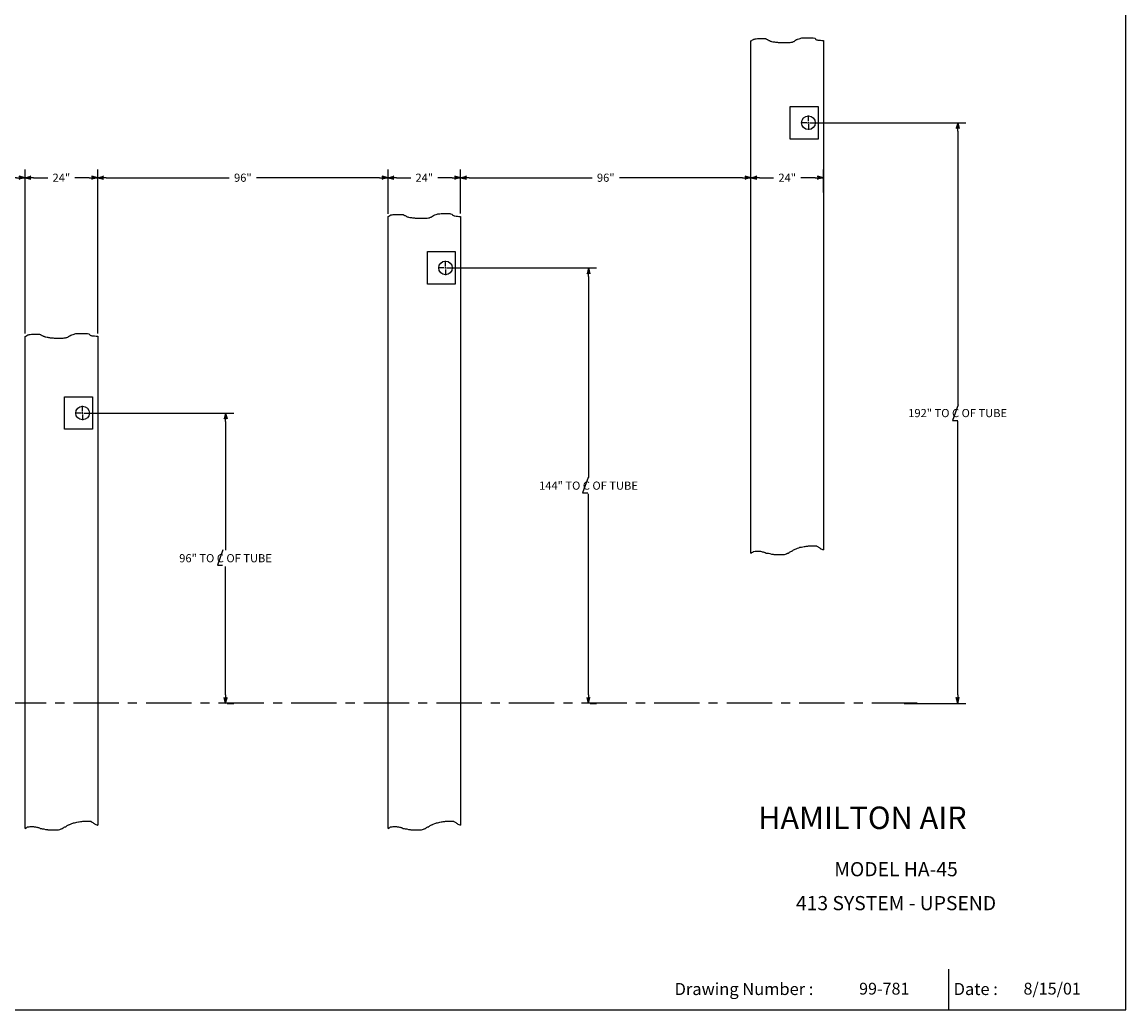
# Model space of a CAD drawing. Extents: x -418 to 806, y 154 to 2460.
# Drawn here: x 441 to 806, y 154 to 480 of the extents above; entities that cross this region are included whole.
import ezdxf
from ezdxf.enums import TextEntityAlignment as Align

# ---------------------------------------------------------------- set-up
doc = ezdxf.new("R2010")
doc.units = 0
doc.header["$LTSCALE"] = 12
doc.header["$MEASUREMENT"] = 0
doc.linetypes.add('CENTER', pattern=[2, 1.25, -0.25, 0.25, -0.25])
doc.layers.get('0').update_dxf_attribs({"linetype": 'CONTINUOUS'})
doc.layers.get('Defpoints').update_dxf_attribs({"linetype": 'CONTINUOUS'})
doc.styles.add('ROMAND', font='romand')
doc.dimstyles.get("Standard").update_dxf_attribs({"dimtxt": 0.18, "dimasz": 0.18, "dimexe": 0.18, "dimexo": 0.0625, "dimgap": 0.09, "dimtad": 0, "dimtih": 1, "dimtoh": 1, "dimdec": 4, "dimzin": 0, "dimdsep": 46, "dimtxsty": 'Standard', "dimcen": 0.09, "dimadec": 0, "dimazin": 0, "dimtfac": 1, "dimtdec": 4, "dimtofl": 0, "dimtmove": 0, "dimatfit": 3, "dimfxl": 0, "dimtolj": 1, "dimtzin": 0, "dimarcsym": 0})

# ---------------------------------------------------------------- blocks, each defined once
blk = doc.blocks.new('BORDER')
for p, q in [((1, 0), (1, 1)), ((0, 0), (1, 0))]:
    blk.add_line(p, q)
blk = doc.blocks.new('CATALOGPAPERAIR')
blk.add_line((413.78, 16.98), (413.78, 8.35))
for points in [[(451.38, 53.42), (451.38, 53.44), (354, 53.42), (353.98, 53.44)], [(354, 53.42), (353.98, 53.44), (354, 8.35), (353.98, 8.35)], [(451.38, 44.4), (451.38, 44.42), (354, 44.4), (353.98, 44.42)], [(451.38, 16.98), (451.38, 17), (354, 16.98), (353.98, 17)]]:
    blk.add_trace(points)
at = {"xscale": 443.2082176208496, "yscale": 332.4061632156372, "zscale": 443.2082176208496}
blk.add_blockref('BORDER', (8.17, 8.35), dxfattribs=at)
at = {"style": 'ROMAND'}
blk.add_text('HAMILTON AIR', height=4.7559, dxfattribs=at).set_placement((373.48, 46.67))
for s, height, p in [('Drawing Number :', 2.5548, (355.79, 11.5)), ('Date :', 2.555, (414.89, 11.5))]:
    blk.add_text(s, height=height).set_placement(p)
for tag, p, height in [('REV1', (379.87, 335.22), 3), ('REV2', (379.87, 326.53), 3), ('DWG#', (394.87, 11.6), 2.5), ('DATE', (429.68, 11.6), 2.5)]:
    blk.add_attdef(tag, p, '', height=height)
for tag, p in [('FIRSTLINE', (402.68, 38.16)), ('SECONDLINE', (402.68, 30.97)), ('THIRDLINE', (402.68, 23.85))]:
    blk.add_attdef(tag, text='', height=3).set_placement(p, align=Align.MIDDLE_CENTER)
blk = doc.blocks.new('ARROW', base_point=(63.5, 24.56))
for p, q in [((63.5, 24.56), (62.81, 24.73)), ((62.81, 24.73), (63.1, 24.56)), ((62.5, 24.56), (63.5, 24.56)), ((63.5, 24.56), (62.81, 24.39)), ((62.81, 24.39), (63.1, 24.56))]:
    blk.add_line(p, q)
blk = doc.blocks.new('*D7')
at = {"color": 0, "lineweight": -2}
for p, q in [((462.37, 351.07), (511.42, 351.07)), ((508.72, 348.26), (508.72, 305.77)), ((508.72, 257.89), (508.72, 300.37)), ((509.29, 255.07), (511.42, 255.07))]:
    blk.add_line(p, q, dxfattribs=at)
at = {"layer": 'Defpoints', "color": 0}
for p in [(461.43, 351.07), (508.72, 351.07), (508.35, 255.07)]:
    blk.add_point(p, dxfattribs=at)
at = {"color": 0, "lineweight": -2, "xscale": 2.8125, "yscale": 2.8125, "zscale": 2.8125}
for p, rotation in [((508.72, 351.07), 90), ((508.72, 255.07), 270)]:
    blk.add_blockref('ARROW', p, dxfattribs=dict(at, rotation=rotation))
at = {"color": 0, "insert": (508.72, 303.07), "char_height": 2.7, "attachment_point": 5}
blk.add_mtext('\\A1;96" TO C OF TUBE', dxfattribs=at)
blk = doc.blocks.new('*D8')
at = {"color": 0, "lineweight": -2}
for p, q in [((582.37, 399.07), (631.42, 399.07)), ((628.72, 396.26), (628.72, 329.77)), ((628.72, 257.89), (628.72, 324.37)), ((629.29, 255.07), (631.42, 255.07))]:
    blk.add_line(p, q, dxfattribs=at)
at = {"layer": 'Defpoints', "color": 0}
for p in [(581.43, 399.07), (628.72, 399.07), (628.35, 255.07)]:
    blk.add_point(p, dxfattribs=at)
at = {"color": 0, "lineweight": -2, "xscale": 2.8125, "yscale": 2.8125, "zscale": 2.8125}
for p, rotation in [((628.72, 399.07), 90), ((628.72, 255.07), 270)]:
    blk.add_blockref('ARROW', p, dxfattribs=dict(at, rotation=rotation))
at = {"color": 0, "insert": (628.72, 327.07), "char_height": 2.7, "attachment_point": 5}
blk.add_mtext('\\A1;144" TO C OF TUBE', dxfattribs=at)
blk = doc.blocks.new('*D9')
at = {"color": 0, "lineweight": -2}
for p, q in [((702.87, 447.07), (753.49, 447.07)), ((750.79, 444.26), (750.79, 353.77)), ((750.79, 257.89), (750.79, 348.37)), ((733.11, 255.07), (753.49, 255.07))]:
    blk.add_line(p, q, dxfattribs=at)
at = {"layer": 'Defpoints', "color": 0}
for p in [(701.93, 447.07), (750.79, 447.07), (732.18, 255.07)]:
    blk.add_point(p, dxfattribs=at)
at = {"color": 0, "lineweight": -2, "xscale": 2.8125, "yscale": 2.8125, "zscale": 2.8125}
for p, rotation in [((750.79, 447.07), 90), ((750.79, 255.07), 270)]:
    blk.add_blockref('ARROW', p, dxfattribs=dict(at, rotation=rotation))
at = {"color": 0, "insert": (750.79, 351.07), "char_height": 2.7, "attachment_point": 5}
blk.add_mtext('\\A1;192" TO C OF TUBE', dxfattribs=at)
blk = doc.blocks.new('*D13')
at = {"color": 0, "lineweight": -2}
for p, q in [((346.43, 330.85), (346.43, 431.6)), ((442.43, 377.34), (442.43, 431.6)), ((349.25, 428.9), (389.93, 428.9)), ((439.62, 428.9), (398.93, 428.9))]:
    blk.add_line(p, q, dxfattribs=at)
at = {"layer": 'Defpoints', "color": 0}
for p in [(442.43, 428.9), (442.43, 376.4), (346.43, 329.91)]:
    blk.add_point(p, dxfattribs=at)
at = {"color": 0, "lineweight": -2, "xscale": 2.8125, "yscale": 2.8125, "zscale": 2.8125, "rotation": 180}
blk.add_blockref('ARROW', (346.43, 428.9), dxfattribs=at)
at = {"color": 0, "lineweight": -2, "xscale": 2.8125, "yscale": 2.8125, "zscale": 2.8125}
blk.add_blockref('ARROW', (442.43, 428.9), dxfattribs=at)
at = {"color": 0, "insert": (394.43, 428.9), "char_height": 2.7, "attachment_point": 5}
blk.add_mtext('\\A1;96"', dxfattribs=at)
blk = doc.blocks.new('*D14')
at = {"color": 0, "lineweight": -2}
for p, q in [((442.43, 377.34), (442.43, 431.6)), ((466.43, 377.39), (466.43, 431.6)), ((445.25, 428.9), (449.93, 428.9)), ((463.62, 428.9), (458.93, 428.9))]:
    blk.add_line(p, q, dxfattribs=at)
at = {"layer": 'Defpoints', "color": 0}
for p in [(466.43, 428.9), (442.43, 376.4), (466.43, 376.46)]:
    blk.add_point(p, dxfattribs=at)
at = {"color": 0, "lineweight": -2, "xscale": 2.8125, "yscale": 2.8125, "zscale": 2.8125, "rotation": 180}
blk.add_blockref('ARROW', (442.43, 428.9), dxfattribs=at)
at = {"color": 0, "lineweight": -2, "xscale": 2.8125, "yscale": 2.8125, "zscale": 2.8125}
blk.add_blockref('ARROW', (466.43, 428.9), dxfattribs=at)
at = {"color": 0, "insert": (454.43, 428.9), "char_height": 2.7, "attachment_point": 5}
blk.add_mtext('\\A1;24"', dxfattribs=at)
blk = doc.blocks.new('*D15')
at = {"color": 0, "lineweight": -2}
for p, q in [((466.43, 377.39), (466.43, 431.6)), ((562.43, 416.97), (562.43, 431.6)), ((469.25, 428.9), (509.93, 428.9)), ((559.62, 428.9), (518.93, 428.9))]:
    blk.add_line(p, q, dxfattribs=at)
at = {"layer": 'Defpoints', "color": 0}
for p in [(562.43, 428.9), (562.43, 416.04), (466.43, 376.46)]:
    blk.add_point(p, dxfattribs=at)
at = {"color": 0, "lineweight": -2, "xscale": 2.8125, "yscale": 2.8125, "zscale": 2.8125, "rotation": 180}
blk.add_blockref('ARROW', (466.43, 428.9), dxfattribs=at)
at = {"color": 0, "lineweight": -2, "xscale": 2.8125, "yscale": 2.8125, "zscale": 2.8125}
blk.add_blockref('ARROW', (562.43, 428.9), dxfattribs=at)
at = {"color": 0, "insert": (514.43, 428.9), "char_height": 2.7, "attachment_point": 5}
blk.add_mtext('\\A1;96"', dxfattribs=at)
blk = doc.blocks.new('*D16')
at = {"color": 0, "lineweight": -2}
for p, q in [((562.43, 416.97), (562.43, 431.6)), ((586.43, 417.03), (586.43, 431.6)), ((565.25, 428.9), (569.93, 428.9)), ((583.62, 428.9), (578.93, 428.9))]:
    blk.add_line(p, q, dxfattribs=at)
at = {"layer": 'Defpoints', "color": 0}
for p in [(586.43, 428.9), (586.43, 416.09), (562.43, 416.04)]:
    blk.add_point(p, dxfattribs=at)
at = {"color": 0, "lineweight": -2, "xscale": 2.8125, "yscale": 2.8125, "zscale": 2.8125, "rotation": 180}
blk.add_blockref('ARROW', (562.43, 428.9), dxfattribs=at)
at = {"color": 0, "lineweight": -2, "xscale": 2.8125, "yscale": 2.8125, "zscale": 2.8125}
blk.add_blockref('ARROW', (586.43, 428.9), dxfattribs=at)
at = {"color": 0, "insert": (574.43, 428.9), "char_height": 2.7, "attachment_point": 5}
blk.add_mtext('\\A1;24"', dxfattribs=at)
blk = doc.blocks.new('*D17')
at = {"color": 0, "lineweight": -2}
for p, q in [((586.43, 417.03), (586.43, 431.6)), ((682.43, 426.95), (682.43, 431.6)), ((589.25, 428.9), (629.93, 428.9)), ((679.62, 428.9), (638.93, 428.9))]:
    blk.add_line(p, q, dxfattribs=at)
at = {"layer": 'Defpoints', "color": 0}
for p in [(682.43, 428.9), (682.43, 426.01), (586.43, 416.09)]:
    blk.add_point(p, dxfattribs=at)
at = {"color": 0, "lineweight": -2, "xscale": 2.8125, "yscale": 2.8125, "zscale": 2.8125, "rotation": 180}
blk.add_blockref('ARROW', (586.43, 428.9), dxfattribs=at)
at = {"color": 0, "lineweight": -2, "xscale": 2.8125, "yscale": 2.8125, "zscale": 2.8125}
blk.add_blockref('ARROW', (682.43, 428.9), dxfattribs=at)
at = {"color": 0, "insert": (634.43, 428.9), "char_height": 2.7, "attachment_point": 5}
blk.add_mtext('\\A1;96"', dxfattribs=at)
blk = doc.blocks.new('*D18')
at = {"color": 0, "lineweight": -2}
for p, q in [((682.43, 426.95), (682.43, 431.6)), ((706.43, 424.05), (706.43, 431.6)), ((685.25, 428.9), (689.93, 428.9)), ((703.62, 428.9), (698.93, 428.9))]:
    blk.add_line(p, q, dxfattribs=at)
at = {"layer": 'Defpoints', "color": 0}
for p in [(706.43, 428.9), (682.43, 426.01), (706.43, 423.11)]:
    blk.add_point(p, dxfattribs=at)
at = {"color": 0, "lineweight": -2, "xscale": 2.8125, "yscale": 2.8125, "zscale": 2.8125, "rotation": 180}
blk.add_blockref('ARROW', (682.43, 428.9), dxfattribs=at)
at = {"color": 0, "lineweight": -2, "xscale": 2.8125, "yscale": 2.8125, "zscale": 2.8125}
blk.add_blockref('ARROW', (706.43, 428.9), dxfattribs=at)
at = {"color": 0, "insert": (694.43, 428.9), "char_height": 2.7, "attachment_point": 5}
blk.add_mtext('\\A1;24"', dxfattribs=at)

msp = doc.modelspace()

# ---------------------------------------------------------------- linework, layer by layer
for p, q in [((695.43404, 452.44968), (704.68404, 452.44968)), ((695.43404, 441.69968), (695.43404, 452.44968)), ((701.43404, 447.57388), (701.43404, 449.44928)), ((704.68404, 452.44968), (704.68404, 441.69968)), ((700.93484, 447.07468), (699.05944, 447.07468)), ((701.18444, 447.07468), (701.68364, 447.07468)), ((701.43404, 446.82508), (701.43404, 447.32428)), ((701.43404, 446.57548), (701.43404, 444.70008)), ((701.93324, 447.07468), (703.80864, 447.07468)), ((704.68404, 441.69968), (695.43404, 441.69968)), ((575.43404, 404.44968), (584.68404, 404.44968)), ((575.43404, 393.69968), (575.43404, 404.44968)), ((584.68404, 404.44968), (584.68404, 393.69968)), ((580.93484, 399.07468), (579.05944, 399.07468)), ((581.18444, 399.07468), (581.68364, 399.07468)), ((581.43404, 399.57388), (581.43404, 401.44928)), ((581.43404, 398.82508), (581.43404, 399.32428)), ((581.43404, 398.57548), (581.43404, 396.70008)), ((581.93324, 399.07468), (583.80864, 399.07468)), ((584.68404, 393.69968), (575.43404, 393.69968)), ((455.43404, 345.69968), (455.43404, 356.44968)), ((455.43404, 356.44968), (464.68404, 356.44968)), ((464.68404, 356.44968), (464.68404, 345.69968)), ((460.93484, 351.07468), (459.05944, 351.07468)), ((461.18444, 351.07468), (461.68364, 351.07468)), ((461.43404, 351.57388), (461.43404, 353.44928)), ((461.43404, 350.82508), (461.43404, 351.32428)), ((461.43404, 350.57548), (461.43404, 348.70008)), ((461.93324, 351.07468), (463.80864, 351.07468)), ((750.91224, 353.76179), (749.1139, 348.62716)), ((749.1139, 348.62716), (750.80948, 348.62716)), ((464.68404, 345.69968), (455.43404, 345.69968)), ((628.55729, 329.8019), (626.75895, 324.66727)), ((626.75895, 324.66727), (628.45453, 324.66727)), ((698.43984, 306.58413), (698.62974, 306.67901)), ((698.62974, 306.67901), (698.81964, 306.67901)), ((698.81964, 306.67901), (699.19944, 306.7739)), ((699.19944, 306.7739), (699.57925, 306.86879)), ((699.57925, 306.86879), (700.054, 306.96367)), ((700.054, 306.96367), (700.33885, 306.96367)), ((700.33885, 306.96367), (700.71865, 307.05856)), ((700.71865, 307.05856), (701.1934, 307.05856)), ((701.1934, 307.05856), (701.47826, 307.15344)), ((701.47826, 307.15344), (704.13687, 307.15344)), ((704.13687, 307.15344), (704.23182, 307.05856)), ((704.23182, 307.05856), (704.61162, 306.86879)), ((704.61162, 306.86879), (704.80152, 306.7739)), ((704.80152, 306.7739), (704.99142, 306.58413)), ((507.81926, 305.88213), (506.02092, 300.7475)), ((682.43404, 304.7272), (682.48817, 304.78129)), ((682.48817, 304.78129), (682.77302, 304.97107)), ((682.77302, 304.97107), (683.05787, 305.06595)), ((683.05787, 305.06595), (683.15282, 305.16084)), ((683.15282, 305.16084), (683.24777, 305.25572)), ((683.24777, 305.25572), (683.43767, 305.25572)), ((683.43767, 305.25572), (683.81747, 305.35061)), ((683.81747, 305.35061), (684.10232, 305.4455)), ((684.10232, 305.4455), (685.24173, 305.4455)), ((685.24173, 305.4455), (685.43163, 305.35061)), ((685.43163, 305.35061), (685.62153, 305.35061)), ((685.62153, 305.35061), (685.90638, 305.25572)), ((685.90638, 305.25572), (686.19123, 305.16084)), ((686.19123, 305.16084), (686.47609, 305.16084)), ((686.47609, 305.16084), (686.66599, 305.06595)), ((686.66599, 305.06595), (686.85589, 305.06595)), ((686.85589, 305.06595), (687.14074, 304.97107)), ((687.14074, 304.97107), (687.42559, 304.78129)), ((687.42559, 304.78129), (687.80539, 304.78129)), ((687.80539, 304.78129), (688.09024, 304.68641)), ((688.09024, 304.68641), (688.28014, 304.68641)), ((688.28014, 304.68641), (688.65994, 304.59152)), ((688.65994, 304.59152), (689.22965, 304.40175)), ((689.22965, 304.40175), (689.79935, 304.40175)), ((689.79935, 304.40175), (689.98925, 304.30686)), ((689.98925, 304.30686), (693.50242, 304.30686)), ((693.50242, 304.30686), (693.88222, 304.40175)), ((693.88222, 304.40175), (694.16707, 304.49664)), ((694.16707, 304.49664), (694.35697, 304.59152)), ((694.35697, 304.59152), (694.45192, 304.68641)), ((694.45192, 304.68641), (694.73677, 304.78129)), ((694.73677, 304.78129), (695.02163, 304.97107)), ((695.02163, 304.97107), (695.21153, 305.06595)), ((695.21153, 305.06595), (695.40143, 305.16084)), ((695.40143, 305.16084), (695.59133, 305.25572)), ((695.59133, 305.25572), (695.87618, 305.35061)), ((695.87618, 305.35061), (695.97113, 305.4455)), ((695.97113, 305.4455), (696.16103, 305.54038)), ((696.16103, 305.54038), (696.35093, 305.73015)), ((696.35093, 305.73015), (696.54083, 305.82504)), ((696.54083, 305.82504), (696.82568, 305.91993)), ((696.82568, 305.91993), (697.01558, 306.01481)), ((697.01558, 306.01481), (697.11053, 306.1097)), ((697.11053, 306.1097), (697.39539, 306.20458)), ((697.39539, 306.20458), (697.87014, 306.39436)), ((697.87014, 306.39436), (698.24994, 306.48924)), ((698.24994, 306.48924), (698.43984, 306.58413)), ((704.99142, 306.58413), (705.08637, 306.48924)), ((705.08637, 306.48924), (705.27627, 306.39436)), ((705.27627, 306.39436), (705.37122, 306.29947)), ((705.37122, 306.29947), (705.56113, 306.20458)), ((705.56113, 306.20458), (705.84598, 306.1097)), ((705.84598, 306.1097), (706.13083, 305.91993)), ((706.13083, 305.91993), (706.41568, 305.82504)), ((706.41568, 305.82504), (706.43404, 305.80669)), ((506.02092, 300.7475), (507.7165, 300.7475)), ((457.87014, 215.31916), (458.24994, 215.41405)), ((458.24994, 215.41405), (458.43984, 215.50893)), ((458.43984, 215.50893), (458.62974, 215.60382)), ((458.62974, 215.60382), (458.81964, 215.60382)), ((458.81964, 215.60382), (459.19944, 215.69871)), ((459.19944, 215.69871), (459.57925, 215.79359)), ((459.57925, 215.79359), (460.054, 215.88848)), ((460.054, 215.88848), (460.33885, 215.88848)), ((460.33885, 215.88848), (460.71865, 215.98336)), ((460.71865, 215.98336), (461.1934, 215.98336)), ((461.1934, 215.98336), (461.47826, 216.07825)), ((461.47826, 216.07825), (464.13687, 216.07825)), ((464.13687, 216.07825), (464.23182, 215.98336)), ((464.23182, 215.98336), (464.61162, 215.79359)), ((464.61162, 215.79359), (464.80152, 215.69871)), ((464.80152, 215.69871), (464.99142, 215.50893)), ((464.99142, 215.50893), (465.08637, 215.41405)), ((465.08637, 215.41405), (465.27627, 215.31916)), ((577.87014, 215.31916), (578.24994, 215.41405)), ((578.24994, 215.41405), (578.43984, 215.50893)), ((578.43984, 215.50893), (578.62974, 215.60382)), ((578.62974, 215.60382), (578.81964, 215.60382)), ((578.81964, 215.60382), (579.19944, 215.69871)), ((579.19944, 215.69871), (579.57925, 215.79359)), ((579.57925, 215.79359), (580.054, 215.88848)), ((580.054, 215.88848), (580.33885, 215.88848)), ((580.33885, 215.88848), (580.71865, 215.98336)), ((580.71865, 215.98336), (581.1934, 215.98336)), ((581.1934, 215.98336), (581.47826, 216.07825)), ((581.47826, 216.07825), (584.13687, 216.07825)), ((584.13687, 216.07825), (584.23182, 215.98336)), ((584.23182, 215.98336), (584.61162, 215.79359)), ((584.61162, 215.79359), (584.80152, 215.69871)), ((584.80152, 215.69871), (584.99142, 215.50893)), ((584.99142, 215.50893), (585.08637, 215.41405)), ((585.08637, 215.41405), (585.27627, 215.31916)), ((442.43404, 213.65201), (442.48817, 213.7061)), ((442.48817, 213.7061), (442.77302, 213.89587)), ((442.77302, 213.89587), (443.05787, 213.99076)), ((443.05787, 213.99076), (443.15282, 214.08564)), ((443.15282, 214.08564), (443.24777, 214.18053)), ((443.24777, 214.18053), (443.43767, 214.18053)), ((443.43767, 214.18053), (443.81747, 214.27542)), ((443.81747, 214.27542), (444.10232, 214.3703)), ((444.10232, 214.3703), (445.24173, 214.3703)), ((445.24173, 214.3703), (445.43163, 214.27542)), ((445.43163, 214.27542), (445.62153, 214.27542)), ((445.62153, 214.27542), (445.90638, 214.18053)), ((445.90638, 214.18053), (446.19123, 214.08564)), ((446.19123, 214.08564), (446.47609, 214.08564)), ((446.47609, 214.08564), (446.66599, 213.99076)), ((446.66599, 213.99076), (446.85589, 213.99076)), ((446.85589, 213.99076), (447.14074, 213.89587)), ((447.14074, 213.89587), (447.42559, 213.7061)), ((447.42559, 213.7061), (447.80539, 213.7061)), ((447.80539, 213.7061), (448.09024, 213.61121)), ((448.09024, 213.61121), (448.28014, 213.61121)), ((448.28014, 213.61121), (448.65994, 213.51633)), ((448.65994, 213.51633), (449.22965, 213.32655)), ((449.22965, 213.32655), (449.79935, 213.32655)), ((449.79935, 213.32655), (449.98925, 213.23167)), ((449.98925, 213.23167), (453.50242, 213.23167)), ((453.50242, 213.23167), (453.88222, 213.32655)), ((453.88222, 213.32655), (454.16707, 213.42144)), ((454.16707, 213.42144), (454.35697, 213.51633)), ((454.35697, 213.51633), (454.45192, 213.61121)), ((454.45192, 213.61121), (454.73677, 213.7061)), ((454.73677, 213.7061), (455.02163, 213.89587)), ((455.02163, 213.89587), (455.21153, 213.99076)), ((455.21153, 213.99076), (455.40143, 214.08564)), ((455.40143, 214.08564), (455.59133, 214.18053)), ((455.59133, 214.18053), (455.87618, 214.27542)), ((455.87618, 214.27542), (455.97113, 214.3703)), ((455.97113, 214.3703), (456.16103, 214.46519)), ((456.16103, 214.46519), (456.35093, 214.65496)), ((456.35093, 214.65496), (456.54083, 214.74985)), ((456.54083, 214.74985), (456.82568, 214.84473)), ((456.82568, 214.84473), (457.01558, 214.93962)), ((457.01558, 214.93962), (457.11053, 215.0345)), ((457.11053, 215.0345), (457.39539, 215.12939)), ((457.39539, 215.12939), (457.87014, 215.31916)), ((465.27627, 215.31916), (465.37122, 215.22428)), ((465.37122, 215.22428), (465.56113, 215.12939)), ((465.56113, 215.12939), (465.84598, 215.0345)), ((465.84598, 215.0345), (466.13083, 214.84473)), ((466.13083, 214.84473), (466.41568, 214.74985)), ((466.41568, 214.74985), (466.43404, 214.7315)), ((562.43404, 213.65201), (562.48817, 213.7061)), ((562.48817, 213.7061), (562.77302, 213.89587)), ((562.77302, 213.89587), (563.05787, 213.99076)), ((563.05787, 213.99076), (563.15282, 214.08564)), ((563.15282, 214.08564), (563.24777, 214.18053)), ((563.24777, 214.18053), (563.43767, 214.18053)), ((563.43767, 214.18053), (563.81747, 214.27542)), ((563.81747, 214.27542), (564.10232, 214.3703)), ((564.10232, 214.3703), (565.24173, 214.3703)), ((565.24173, 214.3703), (565.43163, 214.27542)), ((565.43163, 214.27542), (565.62153, 214.27542)), ((565.62153, 214.27542), (565.90638, 214.18053)), ((565.90638, 214.18053), (566.19123, 214.08564)), ((566.19123, 214.08564), (566.47609, 214.08564)), ((566.47609, 214.08564), (566.66599, 213.99076)), ((566.66599, 213.99076), (566.85589, 213.99076)), ((566.85589, 213.99076), (567.14074, 213.89587)), ((567.14074, 213.89587), (567.42559, 213.7061)), ((567.42559, 213.7061), (567.80539, 213.7061)), ((567.80539, 213.7061), (568.09024, 213.61121)), ((568.09024, 213.61121), (568.28014, 213.61121)), ((568.28014, 213.61121), (568.65994, 213.51633)), ((568.65994, 213.51633), (569.22965, 213.32655)), ((569.22965, 213.32655), (569.79935, 213.32655)), ((569.79935, 213.32655), (569.98925, 213.23167)), ((569.98925, 213.23167), (573.50242, 213.23167)), ((573.50242, 213.23167), (573.88222, 213.32655)), ((573.88222, 213.32655), (574.16707, 213.42144)), ((574.16707, 213.42144), (574.35697, 213.51633)), ((574.35697, 213.51633), (574.45192, 213.61121)), ((574.45192, 213.61121), (574.73677, 213.7061)), ((574.73677, 213.7061), (575.02163, 213.89587)), ((575.02163, 213.89587), (575.21153, 213.99076)), ((575.21153, 213.99076), (575.40143, 214.08564)), ((575.40143, 214.08564), (575.59133, 214.18053)), ((575.59133, 214.18053), (575.87618, 214.27542)), ((575.87618, 214.27542), (575.97113, 214.3703)), ((575.97113, 214.3703), (576.16103, 214.46519)), ((576.16103, 214.46519), (576.35093, 214.65496)), ((576.35093, 214.65496), (576.54083, 214.74985)), ((576.54083, 214.74985), (576.82568, 214.84473)), ((576.82568, 214.84473), (577.01558, 214.93962)), ((577.01558, 214.93962), (577.11053, 215.0345)), ((577.11053, 215.0345), (577.39539, 215.12939)), ((577.39539, 215.12939), (577.87014, 215.31916)), ((585.27627, 215.31916), (585.37122, 215.22428)), ((585.37122, 215.22428), (585.56113, 215.12939)), ((585.56113, 215.12939), (585.84598, 215.0345)), ((585.84598, 215.0345), (586.13083, 214.84473)), ((586.13083, 214.84473), (586.41568, 214.74985)), ((586.41568, 214.74985), (586.43404, 214.7315))]:
    msp.add_line(p, q)
at = {"linetype": 'CENTER'}
msp.add_line((737.41722, 255.07468), (184.35662, 255.07468), dxfattribs=at)
for points in [[(682.43404, 304.7272), (682.43404, 474.17076), (682.7121, 474.28191), (682.99392, 474.50721), (683.27574, 474.61986), (683.38846, 474.73251), (683.55755, 474.73251), (683.783, 474.78883), (684.12118, 474.84516), (684.57209, 474.90148), (687.22116, 474.90148), (687.39025, 474.84516), (687.50298, 474.78883), (687.61571, 474.67618), (687.84116, 474.61986), (687.89752, 474.56353), (688.01025, 474.50721), (688.06661, 474.50721), (688.29207, 474.39456), (688.40479, 474.28191), (688.57388, 474.22558), (688.79934, 474.11293), (688.96843, 474.05661), (689.25024, 474.00028), (689.70115, 473.88763), (689.98296, 473.88763), (690.20842, 473.83131), (690.5466, 473.77498), (690.77205, 473.71866), (691.22296, 473.71866), (691.44841, 473.66233), (691.67386, 473.66233), (692.01204, 473.606), (694.9993, 473.606), (695.39384, 473.66233), (695.78838, 473.71866), (695.95747, 473.77498), (696.12656, 473.77498), (696.23929, 473.83131), (696.5211, 473.94396), (696.6902, 474.00028), (696.80292, 474.11293), (697.1411, 474.33823), (697.31019, 474.39456), (697.42292, 474.50721), (697.53564, 474.56353), (697.70473, 474.61986), (697.87382, 474.73251), (698.32473, 474.84516), (698.66291, 474.95781), (698.88836, 475.07046), (699.22654, 475.12678), (699.56472, 475.12678), (699.95927, 475.18311), (702.83379, 475.18311), (703.05925, 475.12678), (703.51015, 475.01413), (703.7356, 474.78883), (703.79197, 474.67618), (703.9047, 474.61986), (704.13015, 474.50721), (704.29924, 474.45088), (704.52469, 474.39456), (704.91923, 474.33823), (705.4265, 474.33823), (705.87741, 474.22558), (706.43404, 474.22558), (706.43404, 305.80669)], [(562.43404, 213.65201), (562.43404, 416.03675), (562.7121, 416.1479), (562.99392, 416.3732), (563.27574, 416.48585), (563.38846, 416.5985), (563.55755, 416.5985), (563.783, 416.65483), (564.12118, 416.71115), (564.57209, 416.76748), (567.22116, 416.76748), (567.39025, 416.71115), (567.50298, 416.65483), (567.61571, 416.54218), (567.84116, 416.48585), (567.89752, 416.42953), (568.01025, 416.3732), (568.06661, 416.3732), (568.29207, 416.26055), (568.40479, 416.1479), (568.57388, 416.09158), (568.79934, 415.97893), (568.96843, 415.9226), (569.25024, 415.86628), (569.70115, 415.75363), (569.98296, 415.75363), (570.20842, 415.6973), (570.5466, 415.64098), (570.77205, 415.58465), (571.22296, 415.58465), (571.44841, 415.52833), (571.67386, 415.52833), (572.01204, 415.472), (574.9993, 415.472), (575.39384, 415.52833), (575.78838, 415.58465), (575.95747, 415.64098), (576.12656, 415.64098), (576.23929, 415.6973), (576.5211, 415.80995), (576.6902, 415.86628), (576.80292, 415.97893), (577.1411, 416.20423), (577.31019, 416.26055), (577.42292, 416.3732), (577.53564, 416.42953), (577.70473, 416.48585), (577.87382, 416.5985), (578.32473, 416.71115), (578.66291, 416.8238), (578.88836, 416.93645), (579.22654, 416.99278), (579.56472, 416.99278), (579.95927, 417.0491), (582.83379, 417.0491), (583.05925, 416.99278), (583.51015, 416.88013), (583.7356, 416.65483), (583.79197, 416.54218), (583.9047, 416.48585), (584.13015, 416.3732), (584.29924, 416.31688), (584.52469, 416.26055), (584.91923, 416.20423), (585.4265, 416.20423), (585.87741, 416.09158), (586.43404, 416.09158), (586.43404, 214.7315)], [(442.43404, 213.65201), (442.43404, 376.40211), (442.7121, 376.51326), (442.99392, 376.73856), (443.27574, 376.85121), (443.38846, 376.96386), (443.55755, 376.96386), (443.783, 377.02018), (444.12118, 377.07651), (444.57209, 377.13283), (447.22116, 377.13283), (447.39025, 377.07651), (447.50298, 377.02018), (447.61571, 376.90753), (447.84116, 376.85121), (447.89752, 376.79488), (448.01025, 376.73856), (448.06661, 376.73856), (448.29207, 376.62591), (448.40479, 376.51326), (448.57388, 376.45693), (448.79934, 376.34428), (448.96843, 376.28796), (449.25024, 376.23163), (449.70115, 376.11898), (449.98296, 376.11898), (450.20842, 376.06266), (450.5466, 376.00633), (450.77205, 375.95001), (451.22296, 375.95001), (451.44841, 375.89368), (451.67386, 375.89368), (452.01204, 375.83735), (454.9993, 375.83735), (455.39384, 375.89368), (455.78838, 375.95001), (455.95747, 376.00633), (456.12656, 376.00633), (456.23929, 376.06266), (456.5211, 376.17531), (456.6902, 376.23163), (456.80292, 376.34428), (457.1411, 376.56958), (457.31019, 376.62591), (457.42292, 376.73856), (457.53564, 376.79488), (457.70473, 376.85121), (457.87382, 376.96386), (458.32473, 377.07651), (458.66291, 377.18916), (458.88836, 377.30181), (459.22654, 377.35813), (459.56472, 377.35813), (459.95927, 377.41446), (462.83379, 377.41446), (463.05925, 377.35813), (463.51015, 377.24548), (463.7356, 377.02018), (463.79197, 376.90753), (463.9047, 376.85121), (464.13015, 376.73856), (464.29924, 376.68223), (464.52469, 376.62591), (464.91923, 376.56958), (465.4265, 376.56958), (465.87741, 376.45693), (466.43404, 376.45693), (466.43404, 214.7315)]]:
    msp.add_lwpolyline(points)
for centre in [(701.43404, 447.07468), (581.43404, 399.07468), (461.43404, 351.07468)]:
    msp.add_circle(centre, 2.25)

# ---------------------------------------------------------------- block references
ref = msp.add_blockref('CATALOGPAPERAIR', (101.7377, 140.65219), dxfattribs=dict(xscale=1.561193251982331, yscale=1.561193251982331, zscale=1.561193251982331))
ref.add_attrib('FIRSTLINE', 'MODEL HA-45', dxfattribs={"height": 4.6835798}).set_placement((730.4029, 200.22423), align=Align.MIDDLE_CENTER)
ref.add_attrib('SECONDLINE', '413 SYSTEM - UPSEND', dxfattribs={"height": 4.6835798}).set_placement((730.4029, 189.00315), align=Align.MIDDLE_CENTER)
ref.add_attrib('DATE', '8/15/01', (772.55512, 158.75503), dxfattribs={"height": 3.902983})
ref.add_attrib('DWG#', '99-781', (718.20608, 158.75503), dxfattribs={"height": 3.902983})

# ---------------------------------------------------------------- dimensions: what is measured, and where the dimension line sits
for base, p1, p2, picture, middle in [((750.78844, 447.07468), (732.17687, 255.07468), (701.93324, 447.07468), '*D9', (750.78844, 351.07468)), ((628.7248, 399.07468), (628.35424, 255.07468), (581.43404, 399.07468), '*D8', (628.7248, 327.07468)), ((508.7248, 351.07468), (508.35424, 255.07468), (461.43404, 351.07468), '*D7', (508.7248, 303.07468))]:
    dim = msp.add_linear_dim(base=base, p1=p1, p2=p2, angle=90, text='<> TO C OF TUBE', dimstyle='Standard', override={"dimscale": 15, "dimasz": 0.1875, "dimlunit": 5, "dimpost": '"', "dimblk": 'ARROW', "dimcen": -0.0156, "dimldrblk": 'ARROW'})
    dim.commit()
    dim.dimension.update_dxf_attribs({"geometry": picture, "text_midpoint": middle})
for base, p1, p2, picture, middle in [((442.43404, 428.90352), (346.43404, 329.91174), (442.43404, 376.40211), '*D13', (394.43404, 428.90352)), ((466.43404, 428.90352), (442.43404, 376.40211), (466.43404, 376.45693), '*D14', (454.43404, 428.90352)), ((562.43404, 428.90352), (466.43404, 376.45693), (562.43404, 416.03675), '*D15', (514.43404, 428.90352)), ((586.43404, 428.90352), (562.43404, 416.03675), (586.43404, 416.09158), '*D16', (574.43404, 428.90352)), ((682.43404, 428.90352), (586.43404, 416.09158), (682.43404, 426.00809), '*D17', (634.43404, 428.90352)), ((706.43404, 428.90352), (682.43404, 426.00809), (706.43404, 423.11266), '*D18', (694.43404, 428.90352))]:
    dim = msp.add_linear_dim(base=base, p1=p1, p2=p2, dimstyle='Standard', override={"dimscale": 15, "dimasz": 0.1875, "dimlunit": 5, "dimpost": '"', "dimblk": 'ARROW', "dimcen": -0.0156, "dimtmove": 1, "dimldrblk": 'ARROW'})
    dim.commit()
    dim.dimension.update_dxf_attribs({"geometry": picture, "text_midpoint": middle})

doc.saveas('drawing.dxf')
